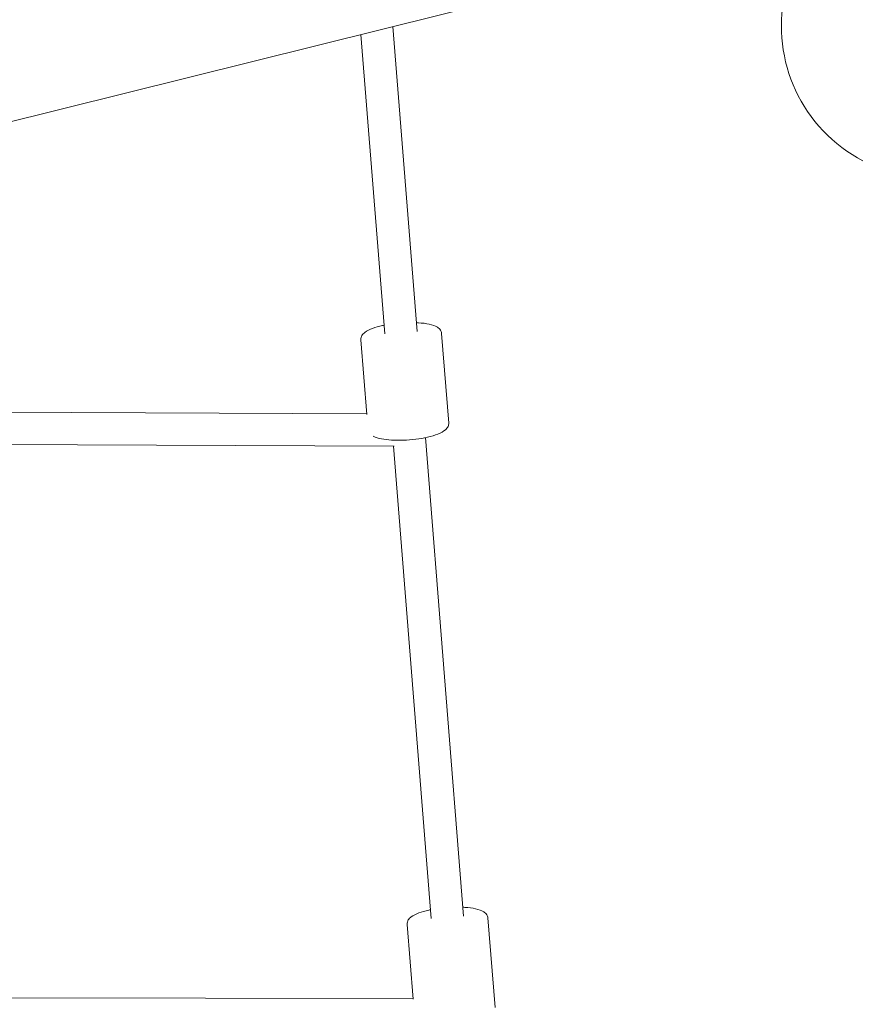
# Model space of a CAD drawing. Units: millimetres. Extents: x -2870 to 7963, y -6667 to 1665.
# Drawn here: x 4419 to 4832, y -3805 to -3319 of the extents above; entities that cross this region are included whole.
import ezdxf

# ---------------------------------------------------------------- set-up
doc = ezdxf.new("R2010")
doc.units = ezdxf.units.MM
doc.header["$LTSCALE"] = 1000
doc.layers.add('1 EQUIPMENT', color=7, linetype='Continuous', lineweight=18)

# ---------------------------------------------------------------- blocks, each defined once
blk = doc.blocks.new('GGWS 1004')
at = {"layer": '1 EQUIPMENT', "color": 0, "linetype": 'Continuous', "lineweight": 15}
for p, q in [((3585.73, -3576.06), (4713.64, -3295.36)), ((4615.36, -3473.25), (4603.43, -3322.79)), ((4599.41, -3474.51), (4587.69, -3326.71)), ((4587.6, -3477.39), (4590.53, -3514.27)), ((4627.48, -3474.22), (4630.98, -3518.45)), ((4590.49, -3513.86), (4346.86, -3512.76)), ((4638.24, -3761.7), (4619.52, -3525.65)), ((4604.05, -3529.92), (4346.79, -3528.76)), ((4622.29, -3762.97), (4603.81, -3529.92)), ((4650.35, -3762.68), (4653.86, -3806.91)), ((4610.48, -3765.84), (4613.41, -3802.79)), ((4346.92, -3801.97), (4613.37, -3802.38))]:
    blk.add_line(p, q, dxfattribs=at)
at = {"layer": '1 EQUIPMENT', "color": 0, "linetype": 'Continuous', "lineweight": 15, "extrusion": (0, 0, -1)}
blk.add_arc((-4870.1, -3322.59), 75, 90, 25.6815, dxfattribs=at)
at = {"layer": '1 EQUIPMENT', "color": 0, "linetype": 'Continuous', "lineweight": 15}
for points, knots in [([(4627.48, -3474.22), (4627.43, -3473.63), (4627.21, -3473.06), (4626.5, -3471.99), (4625.98, -3471.56), (4624.31, -3470.5), (4622.97, -3470.05), (4619.8, -3469.34), (4618, -3469.11), (4615.69, -3468.95), (4615.36, -3468.93), (4615.02, -3468.92)], [3.162519, 3.162519, 3.162519, 3.162519, 3.308401, 3.308401, 3.501746, 3.501746, 3.870749, 3.870749, 4.228329, 4.228329, 4.288198, 4.288198, 4.288198, 4.288198]), ([(4599.07, -3470.18), (4598.83, -3470.23), (4598.59, -3470.28), (4596.54, -3470.74), (4594.87, -3471.22), (4591.91, -3472.32), (4590.64, -3472.94), (4589.07, -3474.12), (4588.58, -3474.58), (4587.8, -3475.78), (4587.54, -3476.57), (4587.6, -3477.39)], [5.178433, 5.178433, 5.178433, 5.178433, 5.221637, 5.221637, 5.555989, 5.555989, 5.909262, 5.909262, 6.105173, 6.105173, 6.304112, 6.304112, 6.304112, 6.304112]), ([(4630.98, -3518.45), (4631.03, -3519.05), (4630.9, -3519.65), (4630.37, -3520.81), (4629.92, -3521.32), (4628.44, -3522.63), (4627.19, -3523.28), (4624.17, -3524.48), (4622.43, -3525), (4618.69, -3525.85), (4616.73, -3526.19), (4612.71, -3526.69), (4610.66, -3526.86), (4606.64, -3527.01), (4604.67, -3526.99), (4600.98, -3526.77), (4599.26, -3526.56), (4596.22, -3525.95), (4594.9, -3525.55), (4593.8, -3524.99)], [3.120666, 3.120666, 3.120666, 3.120666, 3.266548, 3.266548, 3.459892, 3.459892, 3.828895, 3.828895, 4.186475, 4.186475, 4.521312, 4.521312, 4.850584, 4.850584, 5.179784, 5.179784, 5.514135, 5.514135, 5.855956, 5.855956, 5.855956, 5.855956]), ([(4621.94, -3758.64), (4621.7, -3758.69), (4621.46, -3758.74), (4619.41, -3759.2), (4617.75, -3759.67), (4614.79, -3760.77), (4613.52, -3761.39), (4611.94, -3762.57), (4611.45, -3763.04), (4610.68, -3764.24), (4610.41, -3765.03), (4610.48, -3765.84)], [5.178433, 5.178433, 5.178433, 5.178433, 5.221637, 5.221637, 5.555989, 5.555989, 5.909262, 5.909262, 6.105173, 6.105173, 6.304112, 6.304112, 6.304112, 6.304112]), ([(4650.35, -3762.68), (4650.3, -3762.08), (4650.08, -3761.51), (4649.37, -3760.45), (4648.85, -3760.01), (4647.18, -3758.96), (4645.84, -3758.51), (4642.68, -3757.8), (4640.87, -3757.56), (4638.57, -3757.41), (4638.23, -3757.39), (4637.89, -3757.38)], [3.162519, 3.162519, 3.162519, 3.162519, 3.308401, 3.308401, 3.501746, 3.501746, 3.870749, 3.870749, 4.228329, 4.228329, 4.288198, 4.288198, 4.288198, 4.288198])]:
    blk.add_open_spline(points, degree=3, knots=knots, dxfattribs=at)

msp = doc.modelspace()

# ---------------------------------------------------------------- block references
at = {"layer": '1 EQUIPMENT'}
msp.add_blockref('GGWS 1004', (0, 0), dxfattribs=at)

doc.saveas('drawing.dxf')
